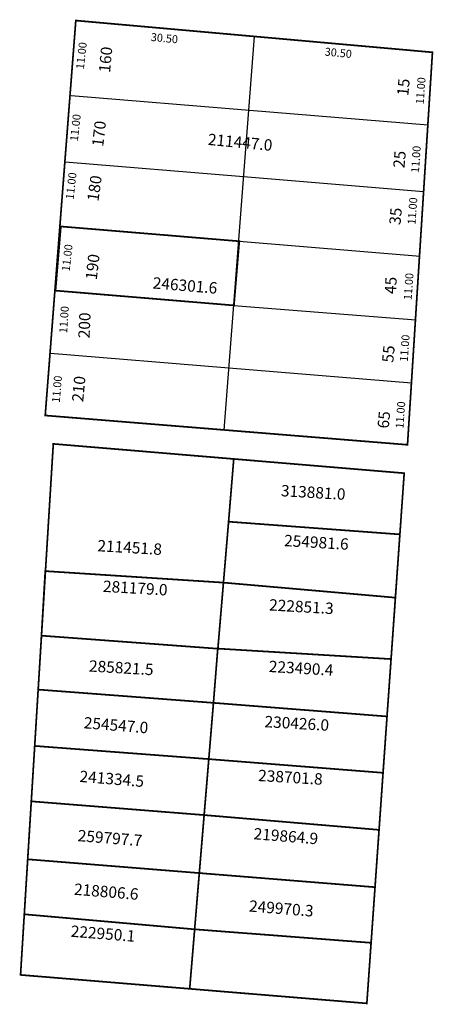
# Model space of a CAD drawing. Extents: x 188697 to 188770, y 1677279 to 1677452.
import ezdxf

# ---------------------------------------------------------------- set-up
doc = ezdxf.new("R2010")
doc.units = 0
doc.header["$MEASUREMENT"] = 0
for name, color, linetype in [('DM1', 1, 'CONTINUOUS'), ('DM2', 2, 'CONTINUOUS'), ('FRACECOND', 222, 'CONTINUOUS')]:
    doc.layers.add(name, color=color, linetype=linetype)

msp = doc.modelspace()

# ---------------------------------------------------------------- linework, layer by layer
at = {"layer": 'DM1', "const_width": 0.3}
for points in [[(188706.64, 1677451.69), (188769.37, 1677446.11), (188764.98, 1677377.17), (188701.26, 1677382.32), (188706.64, 1677451.69)], [(188702.68, 1677377.33), (188734.42, 1677374.68), (188764.4, 1677372.18), (188761.38, 1677329.45), (188757.83, 1677279.05), (188726.67, 1677281.61), (188696.92, 1677284.05), (188699.41, 1677324.27), (188702.68, 1677377.33)], [(188764.4, 1677372.18), (188734.42, 1677374.68), (188733.51, 1677363.66), (188763.64, 1677361.43), (188764.4, 1677372.18)]]:
    msp.add_lwpolyline(points, dxfattribs=at)
at = {"layer": 'DM2', "const_width": 0.3}
for points in [[(188704.01, 1677415.52), (188735.4, 1677412.92), (188734.46, 1677401.65), (188703.07, 1677404.25), (188704.01, 1677415.52)], [(188732.61, 1677352.96), (188733.51, 1677363.66), (188763.64, 1677361.43), (188762.85, 1677350.32)], [(188700.6, 1677343.64), (188701.26, 1677354.98), (188732.61, 1677352.96)], [(188731.63, 1677341.35), (188732.61, 1677352.96), (188762.85, 1677350.32), (188762.09, 1677339.53)], [(188700.02, 1677334.17), (188700.6, 1677343.64), (188731.63, 1677341.35)], [(188730.85, 1677331.84), (188731.61, 1677341.37), (188762.09, 1677339.53), (188761.38, 1677329.45)], [(188730.85, 1677331.84), (188700.02, 1677334.17), (188699.41, 1677324.27), (188730.03, 1677321.96)], [(188730.03, 1677321.96), (188730.85, 1677331.84), (188761.38, 1677329.45), (188760.68, 1677319.55)], [(188699.41, 1677324.27), (188698.81, 1677314.54), (188729.21, 1677312.13)], [(188729.21, 1677312.13), (188730.03, 1677321.96), (188760.68, 1677319.55), (188759.98, 1677309.53)], [(188698.81, 1677314.54), (188698.18, 1677304.36), (188728.36, 1677301.94)], [(188728.36, 1677301.94), (188729.21, 1677312.13), (188759.98, 1677309.53), (188759.27, 1677299.46)], [(188698.18, 1677304.36), (188697.58, 1677294.7), (188727.54, 1677292.06)], [(188758.58, 1677289.69), (188727.54, 1677292.06), (188728.36, 1677301.94), (188759.27, 1677299.46), (188758.58, 1677289.69)], [(188697.58, 1677294.7), (188696.92, 1677284.05), (188726.67, 1677281.61), (188727.54, 1677292.06)]]:
    msp.add_lwpolyline(points, dxfattribs=at)
at = {"layer": 'FRACECOND'}
for p, q in [((188738.01, 1677448.88), (188732.65, 1677379.73)), ((188705.81, 1677438.54), (188737.2, 1677435.95)), ((188737.2, 1677435.95), (188768.6, 1677433.35)), ((188704.75, 1677426.87), (188736.14, 1677424.28)), ((188736.14, 1677424.28), (188767.8, 1677421.66)), ((188704.01, 1677415.52), (188735.4, 1677412.92)), ((188735.4, 1677412.92), (188767.19, 1677410.32)), ((188703.07, 1677404.25), (188734.46, 1677401.65)), ((188734.46, 1677401.65), (188766.44, 1677399.09)), ((188702.17, 1677393.28), (188733.56, 1677390.69)), ((188733.56, 1677390.69), (188765.68, 1677388.05))]:
    msp.add_line(p, q, dxfattribs=at)

# ---------------------------------------------------------------- texts
at = {"layer": 'DM1', "char_height": 2, "attachment_point": 1}
for s, insert, width, rotation in [('211447.0', (188729.99, 1677431.84), 12.163, 354.6107), ('313881.0', (188742.79, 1677370.14), 6.4137, 356.6335), ('211451.8', (188710.51, 1677360.47), 6.4137, 356.6335)]:
    msp.add_mtext(s, dxfattribs=dict(at, insert=insert, width=width, rotation=rotation))
at = {"layer": 'DM2', "char_height": 2, "attachment_point": 1}
for s, insert, width, rotation in [('246301.6', (188720.28, 1677406.63), 9.6293, 355.2364), ('254981.6', (188743.35, 1677361.37), 6.4137, 356.6335), ('281179.0', (188711.49, 1677353.34), 6.4137, 356.6335), ('222851.3', (188740.71, 1677350.07), 6.4137, 356.6335), ('285821.5', (188709.03, 1677339.34), 6.4137, 356.6335), ('223490.4', (188740.66, 1677339.26), 6.4137, 356.6335), ('254547.0', (188708.14, 1677329.37), 6.6933, 355.3894), ('230426.0', (188739.9, 1677329.57), 6.4137, 356.6335), ('241334.5', (188707.4, 1677319.95), 6.6933, 355.3894), ('238701.8', (188738.78, 1677320.1), 6.4137, 356.6335), ('259797.7', (188707.08, 1677309.55), 6.6933, 355.3894), ('219864.9', (188738.02, 1677309.88), 6.6933, 355.3894), ('218806.6', (188706.42, 1677300.13), 6.6933, 355.3894), ('249970.3', (188737.21, 1677297.18), 6.6933, 355.3894), ('222950.1', (188705.85, 1677292.76), 6.6933, 355.3894)]:
    msp.add_mtext(s, dxfattribs=dict(at, insert=insert, width=width, rotation=rotation))
at = {"layer": 'FRACECOND', "attachment_point": 1}
for s, insert, char_height, width, rotation in [('30.50', (188719.92, 1677449.51), 1.4, 5.7009, 354.6678), ('11.00', (188706.66, 1677443.22), 1.4, 4.0368, 83.5412), ('160', (188710.67, 1677442.66), 2, 4.4381, 84.6275), ('30.50', (188750.5, 1677446.94), 1.4, 5.7009, 354.6678), ('11.00', (188766.42, 1677437.02), 1.4, 4.1584, 85.8252), ('15', (188763.12, 1677438.57), 2, 4.4381, 84.6275), ('11.00', (188705.6, 1677430.58), 1.4, 4.0368, 83.5412), ('170', (188709.46, 1677429.68), 2, 4.6249, 83.2798), ('11.00', (188765.59, 1677424.98), 1.4, 4.3585, 86.0172), ('25', (188762.44, 1677425.89), 2, 4.4381, 84.6275), ('11.00', (188704.85, 1677420.34), 1.4, 4.0368, 83.5412), ('180', (188708.63, 1677420.11), 2, 4.4312, 82.1467), ('11.00', (188764.98, 1677415.92), 1.4, 4.1924, 85.8591), ('35', (188761.74, 1677415.9), 2, 4.4381, 84.6275), ('11.00', (188704.16, 1677407.72), 1.4, 4.0368, 83.5412), ('190', (188708.33, 1677406.27), 2, 4.612, 83.3504), ('11.00', (188764.3, 1677402.64), 1.4, 4.1584, 85.8252), ('45', (188760.95, 1677403.71), 2, 4.3356, 86.9793), ('11.00', (188703.71, 1677396.82), 1.4, 4.3764, 86.2321), ('200', (188707.06, 1677395.92), 2, 4.8401, 87.4974), ('11.00', (188763.62, 1677391.81), 1.4, 4.132, 85.7985), ('55', (188760.48, 1677391.71), 2, 4.4381, 84.6275), ('11.00', (188702.42, 1677384.62), 1.4, 4.3216, 85.178), ('210', (188705.95, 1677384.81), 2, 4.4163, 84.8056), ('11.00', (188762.86, 1677380.08), 1.4, 4.1358, 85.8023), ('65', (188759.68, 1677380.15), 2, 4.4381, 84.6275)]:
    msp.add_mtext(s, dxfattribs=dict(at, insert=insert, char_height=char_height, width=width, rotation=rotation))

doc.saveas('drawing.dxf')
